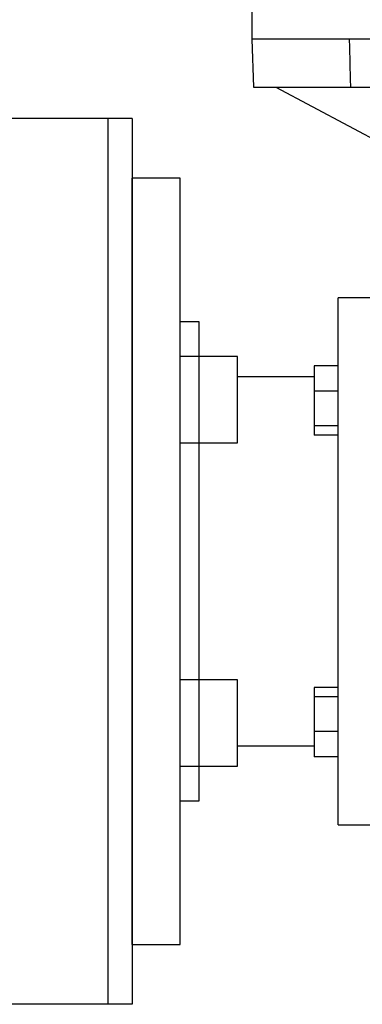
# Model space of a CAD drawing. Extents: x -2670 to 963, y -834 to 1787.
# Drawn here: x -1180 to -1109, y 567 to 773 of the extents above; entities that cross this region are included whole.
import ezdxf

# ---------------------------------------------------------------- set-up
doc = ezdxf.new("R2010")
doc.units = 0
doc.header["$MEASUREMENT"] = 0

msp = doc.modelspace()

# ---------------------------------------------------------------- linework, layer by layer
at = {"color": 7}
msp.add_line((-1131.903550469623, 778.7624089979633), (-1131.903550469623, 768.7624089979633), dxfattribs=at)
for p, q in [((-1131.903550469623, 768.7624089979633), (-1131.554342774706, 758.7624089979633)), ((-971.9035504696233, 768.7624089979633), (-1131.903550469623, 768.7624089979633)), ((-1131.554342774706, 758.7624089979633), (-972.2527581645409, 758.7624089979633)), ((-1126.903550469623, 758.7624089979633), (-1103.866635895267, 746.513464242398)), ((-1156.903550469623, 752.2624089979633), (-1231.903550469623, 752.2624089979633)), ((-1161.903550469623, 567.2624089979633), (-1161.903550469623, 752.2624089979633)), ((-1146.903550469623, 739.7624089979633), (-1156.903550469623, 739.7624089979633)), ((-1156.903550469623, 579.7624089979633), (-1156.903550469623, 739.7624089979633)), ((-1146.903550469623, 579.7624089979633), (-1146.903550469623, 739.7624089979633)), ((-1104.903550469623, 714.7624089979633), (-1113.903550469623, 714.7624089979633)), ((-1113.903550469623, 604.7624089979633), (-1113.903550469623, 714.7624089979633)), ((-1142.903550469623, 709.7624089979633), (-1146.903550469623, 709.7624089979633)), ((-1142.903550469623, 609.7624089979633), (-1142.903550469623, 709.7624089979633)), ((-1134.903550469623, 702.5124089979633), (-1146.903550469623, 702.5124089979633)), ((-1134.903550469623, 684.5124089979633), (-1134.903550469623, 702.5124089979633)), ((-1113.903550469623, 700.5997890700521), (-1118.903550469623, 700.5997890700521)), ((-1118.903550469623, 700.5997890700521), (-1118.903550469623, 686.1001731385966)), ((-1118.903550469623, 698.2624089979633), (-1134.903550469623, 698.2624089979633)), ((-1113.903550469623, 695.2925612940219), (-1118.903550469623, 695.2925612940219)), ((-1113.903550469623, 688.0427533282939), (-1118.903550469623, 688.0427533282939)), ((-1113.903550469623, 686.1001731385966), (-1118.903550469623, 686.1001731385966)), ((-1146.903550469623, 684.5124089979633), (-1134.903550469623, 684.5124089979633)), ((-1134.903550469623, 635.0124089979633), (-1146.903550469623, 635.0124089979633)), ((-1134.903550469623, 617.0124089979633), (-1134.903550469623, 635.0124089979633)), ((-1113.903550469623, 633.4246448573301), (-1118.903550469623, 633.4246448573301)), ((-1118.903550469623, 633.4246448573301), (-1118.903550469623, 618.9250289258746)), ((-1113.903550469623, 631.4820646676324), (-1118.903550469623, 631.4820646676324)), ((-1113.903550469623, 624.2322567019048), (-1118.903550469623, 624.2322567019048)), ((-1134.903550469623, 621.2624089979633), (-1118.903550469623, 621.2624089979633)), ((-1113.903550469623, 618.9250289258746), (-1118.903550469623, 618.9250289258746)), ((-1146.903550469623, 617.0124089979633), (-1134.903550469623, 617.0124089979633)), ((-1146.903550469623, 609.7624089979633), (-1142.903550469623, 609.7624089979633)), ((-1113.903550469623, 604.7624089979633), (-1104.903550469623, 604.7624089979633)), ((-1156.903550469623, 579.7624089979633), (-1146.903550469623, 579.7624089979633)), ((-1156.903550469623, 567.2624089979633), (-1231.903550469623, 567.2624089979633))]:
    msp.add_line(p, q)
at = {"color": 7, "linetype": 'Continuous'}
msp.add_line((-1156.903550469623, 752.2624089979633), (-1156.903550469623, 567.2624089979633), dxfattribs=at)
msp.add_lwpolyline([(-1111.283823112644, 758.7624089979633), (-1111.324966653427, 760.4260304199559), (-1111.407343732232, 763.7569236489996), (-1111.489841022084, 767.0926927406101), (-1111.531134826852, 768.7624089979633)])
at = {"extrusion": (1, 0, 0)}
msp.add_point((-1156.903550469623, 659.7624089979633, 150), dxfattribs=at)
at = {"extrusion": (-1, 0, 0)}
msp.add_point((-1156.903550469623, 659.7624089979633, 150), dxfattribs=at)

doc.saveas('drawing.dxf')
